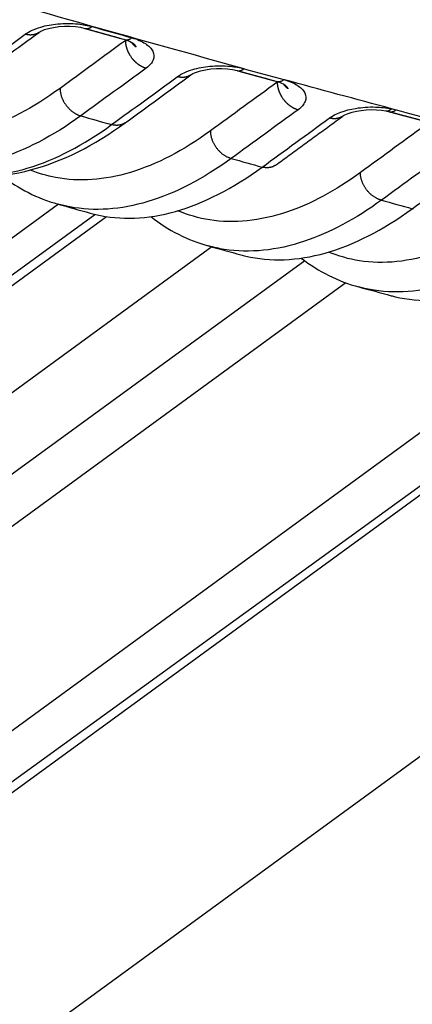
# Model space of a CAD drawing. Extents: x -448 to 1896, y -1204 to 835.
# Drawn here: x 66 to 79, y -803 to -770 of the extents above; entities that cross this region are included whole.
import ezdxf

# ---------------------------------------------------------------- set-up
doc = ezdxf.new("R2010")
doc.units = 0
doc.header["$MEASUREMENT"] = 0
doc.layers.add('7', color=7, linetype='CONTINUOUS')

msp = doc.modelspace()

# ---------------------------------------------------------------- linework, layer by layer
at = {"layer": '7', "color": 250, "linetype": 'CONTINUOUS'}
for p, q in [((67.094142, -776.19235), (47.592452, -790.41382)), ((48.76424, -790.77236), (68.298867, -776.52655)), ((49.35476, -790.69834), (68.684518, -776.60206)), ((72.182705, -777.60589), (55.952924, -789.44163)), ((101.91152, -777.85887), (-21.23208, -867.66194)), ((75.262142, -778.0641), (55.99357, -792.11566)), ((76.631505, -778.80026), (56.832261, -793.23887)), ((-31.596092, -864.48265), (83.406959, -780.61613)), ((-30.064771, -864.64722), (85.468038, -780.89683)), ((-25.425865, -862.04622), (85.677593, -781.02363))]:
    msp.add_line(p, q, dxfattribs=at)
for points in [[(66.448787, -770.49211), (66.435887, -770.50116, -0.008863616), (66.422689, -770.50975, -0.008898811), (66.409179, -770.51785, -0.008874918), (66.395386, -770.52549, -0.008826817), (66.381317, -770.53263, -0.008777754), (66.367001, -770.53928, -0.008709351), (66.352441, -770.54543, -0.008634902), (66.337666, -770.55108, -0.008544149), (66.322682, -770.55623, -0.008452061), (66.307517, -770.56088, -0.008342045), (66.292179, -770.56502, -0.008231535), (66.276694, -770.56867, -0.008101473), (66.261074, -770.57181, -0.007984693), (66.24534, -770.57447, -0.007857229), (66.229505, -770.57663, -0.007710424), (66.213596, -770.57831, -0.007523849), (66.197628, -770.5795, -0.007443349), (66.1816, -770.58023, -0.007417729), (66.165519, -770.58048, -0.007095425), (66.149488, -770.5803, -0.006536025), (66.133552, -770.57968, -0.006994115), (66.117388, -770.57858, -0.008021619), (66.100894, -770.57694, -0.006097704), (66.085423, -770.57515, -0.002368881), (66.07145, -770.57332, -0.008101858), (66.053708, -770.57011, -0.013351784), (66.026672, -770.56409, -0.006523827), (65.991439, -770.55555, -0.003493988)], [(67.972838, -770.36158), (67.98028, -770.3635, 0.009840405), (67.98778, -770.36514, 0.00991065), (67.99534, -770.36646, 0.009874455), (68.002953, -770.3675, 0.009746294), (68.010615, -770.36823, 0.009624742), (68.018319, -770.36867, 0.009485934), (68.026063, -770.36882, 0.009332443), (68.03384, -770.36869, 0.009151363), (68.041646, -770.36826, 0.00896602), (68.049477, -770.36756, 0.008761564), (68.057327, -770.36657, 0.008552936), (68.065192, -770.36532, 0.00832649), (68.073067, -770.36379, 0.008111533), (68.080948, -770.362, 0.007891834), (68.088831, -770.35994, 0.007649524), (68.09671, -770.35763, 0.007376681), (68.104578, -770.35507, 0.007209227), (68.112442, -770.35226, 0.007103568), (68.120302, -770.3492, 0.006703167), (68.128112, -770.34593, 0.006096303), (68.135854, -770.34245, 0.006462634), (68.143688, -770.33868, 0.007340577), (68.151666, -770.33455, 0.005472694), (68.15914, -770.33055, 0.002049047), (68.165882, -770.32683, 0.007226728), (68.174441, -770.32161, 0.011659985), (68.187485, -770.31301, 0.005543358), (68.204486, -770.30143, 0.002925516)], [(67.972838, -770.36158), (68.005905, -770.37086, 0.000010815), (68.038971, -770.38015, 0.000010853), (68.072037, -770.38943, 0.000010817), (68.105103, -770.39872, 0.000010697), (68.138169, -770.408, 0.000010608), (68.171234, -770.41728, 0.000010528), (68.2043, -770.42656, 0.000010453), (68.237366, -770.43583, 0.000010363), (68.270432, -770.44511, 0.000010284), (68.303497, -770.45438, 0.000010196), (68.336563, -770.46365, 0.000010118), (68.369629, -770.47292, 0.00001003), (68.402696, -770.48219, 0.000009952), (68.435762, -770.49146, 0.000009863), (68.468828, -770.50073, 0.000009785), (68.501895, -770.50999, 0.000009697), (68.534962, -770.51926, 0.000009618), (68.568029, -770.52852, 0.00000953), (68.601097, -770.53778, 0.000009452), (68.634165, -770.54704, 0.000009364), (68.667234, -770.5563, 0.000009284), (68.700302, -770.56556, 0.000009191), (68.73337, -770.57481, 0.000009119), (68.766441, -770.58407, 0.000009045), (68.799516, -770.59333, 0.000008946), (68.832582, -770.60258, 0.000008807), (68.865636, -770.61183, 0.0000088), (68.898725, -770.62108, 0.000008877), (68.931865, -770.63035, 0.000008559), (68.964871, -770.63958, 0.000007938), (68.99768, -770.64875, 0.000008642), (69.031019, -770.65807, 0.000010126), (69.065137, -770.66761, 0.000007682), (69.09717, -770.67657, 0.000002778), (69.12613, -770.68466, 0.000010564), (69.163324, -770.69505, 0.000017811), (69.220615, -770.71106, 0.000008686), (69.295644, -770.73201, 0.000004622)], [(69.295644, -770.73201), (69.303084, -770.73392, 0.009790997), (69.310581, -770.73553, 0.009859943), (69.318137, -770.73684, 0.009823311), (69.325746, -770.73785, 0.009695507), (69.333403, -770.73857, 0.009574557), (69.341101, -770.739, 0.009436734), (69.348839, -770.73914, 0.009284555), (69.356608, -770.73899, 0.009105128), (69.364407, -770.73856, 0.00892166), (69.372228, -770.73785, 0.0087193), (69.380069, -770.73685, 0.008512922), (69.387924, -770.7356, 0.008288854), (69.395788, -770.73406, 0.008076299), (69.403658, -770.73227, 0.007859011), (69.41153, -770.73021, 0.007619218), (69.419396, -770.72791, 0.007348922), (69.427251, -770.72535, 0.007183624), (69.435102, -770.72255, 0.007079872), (69.442948, -770.71949, 0.006682237), (69.450744, -770.71623, 0.006078451), (69.458472, -770.71276, 0.006445155), (69.466291, -770.70899, 0.00732259), (69.474253, -770.70488, 0.005460392), (69.481713, -770.70089, 0.002044314), (69.488441, -770.69718, 0.007212643), (69.496982, -770.69197, 0.01164166), (69.509998, -770.68341, 0.005536134), (69.526961, -770.67187, 0.002922012)], [(69.313158, -770.76836), (69.313473, -770.78535, 0.005842275), (69.314181, -770.80258, 0.005592414), (69.315298, -770.82009, 0.005475975), (69.316817, -770.83785, 0.005527953), (69.31877, -770.85586, 0.005512808), (69.321147, -770.87408, 0.005486284), (69.323974, -770.89252, 0.005445978), (69.327242, -770.91116, 0.005438047), (69.330976, -770.92999, 0.005405898), (69.335164, -770.94898, 0.005393802), (69.339831, -770.96813, 0.005360241), (69.344963, -770.9874, 0.005345822), (69.350583, -771.00679, 0.00532016), (69.356676, -771.02628, 0.005318815), (69.363263, -771.04584, 0.005277628), (69.370322, -771.06546, 0.005234074), (69.377871, -771.08509, 0.005257361), (69.385906, -771.10476, 0.005357343), (69.394453, -771.12444, 0.00517941), (69.403414, -771.14402, 0.004823133), (69.41278, -771.16343, 0.005318808), (69.422813, -771.18305, 0.006342386), (69.433626, -771.20298, 0.004781616), (69.444054, -771.22166, 0.001614967), (69.453714, -771.23849, 0.006762993), (69.467066, -771.25966, 0.011618235), (69.488825, -771.29162, 0.005652036), (69.518039, -771.33311, 0.002974824)], [(69.666412, -770.97952), (69.660637, -770.97503, -0.002783555), (69.654919, -770.97047, -0.002791612), (69.649261, -770.96586, -0.002797755), (69.64366, -770.96119, -0.002803047), (69.638121, -770.95646, -0.00280887), (69.632642, -770.95168, -0.002813763), (69.627225, -770.94684, -0.002818901), (69.62187, -770.94194, -0.002823131), (69.61658, -770.937, -0.002828059), (69.611353, -770.932, -0.002832139), (69.606191, -770.92694, -0.002835839), (69.601094, -770.92184, -0.002837497), (69.596065, -770.91669, -0.002843193), (69.591101, -770.91149, -0.002850552), (69.586205, -770.90624, -0.002846874), (69.581377, -770.90094, -0.00283168), (69.576621, -770.8956, -0.002858234), (69.571928, -770.89021, -0.002916043), (69.567302, -770.88476, -0.002837193), (69.562759, -770.87929, -0.002653028), (69.558312, -770.87382, -0.002923763), (69.553873, -770.86821, -0.003477132), (69.549417, -770.86243, -0.002651406), (69.545274, -770.85697, -0.000933277), (69.541565, -770.85202, -0.00371877), (69.536966, -770.84557, -0.006395939), (69.530097, -770.83554, -0.003144473), (69.52123, -770.82235, -0.001673322)], [(69.530926, -770.82917), (69.534786, -770.83191, -0.001932159), (69.538601, -770.83467, -0.001956618), (69.542371, -770.83744, -0.001979843), (69.546097, -770.84022, -0.001999872), (69.549776, -770.84302, -0.002022312), (69.553411, -770.84583, -0.002044415), (69.557, -770.84865, -0.00206807), (69.560544, -770.85148, -0.002090706), (69.564041, -770.85433, -0.002115123), (69.567493, -770.85719, -0.002138683), (69.570899, -770.86006, -0.002163991), (69.574259, -770.86294, -0.002188403), (69.577572, -770.86583, -0.002214588), (69.580839, -770.86874, -0.002239887), (69.584059, -770.87165, -0.002266967), (69.587234, -770.87458, -0.002293158), (69.59036, -770.87752, -0.002321139), (69.593441, -770.88047, -0.002348231), (69.596473, -770.88342, -0.002377116), (69.599459, -770.88639, -0.002405111), (69.602397, -770.88938, -0.0024349), (69.605288, -770.89237, -0.002463798), (69.608131, -770.89537, -0.002494478), (69.610927, -770.89838, -0.002524258), (69.613674, -770.9014, -0.002555833), (69.616374, -770.90443, -0.002586527), (69.619025, -770.90747, -0.002618911), (69.621628, -770.91051, -0.002650326), (69.624182, -770.91357, -0.002683721), (69.626688, -770.91664, -0.002716451), (69.629145, -770.91971, -0.002749964), (69.631553, -770.92279, -0.002781694), (69.633912, -770.92589, -0.002818386), (69.636223, -770.92899, -0.002857198), (69.638483, -770.93209, -0.002885795), (69.640695, -770.93521, -0.002903033), (69.642855, -770.93833, -0.002963256), (69.644969, -770.94146, -0.003056932), (69.647033, -770.94461, -0.003010386), (69.649043, -770.94775, -0.002853498), (69.650992, -770.95088, -0.003170061), (69.652917, -770.95406, -0.003786284), (69.654827, -770.95733, -0.002957249), (69.656589, -770.9604, -0.001213839), (69.658157, -770.96318, -0.004159344), (69.660059, -770.96677, -0.006831196), (69.662847, -770.97229, -0.003377422), (69.666412, -770.97952, -0.001831118)], [(69.518039, -771.33311), (69.531757, -771.3508, 0.005126073), (69.545803, -771.36818, 0.005158012), (69.560193, -771.38523, 0.005165557), (69.574894, -771.40195, 0.00516942), (69.589895, -771.4183, 0.005182757), (69.605166, -771.43427, 0.005190668), (69.6207, -771.44984, 0.005205784), (69.636465, -771.465, 0.005216473), (69.652452, -771.47973, 0.005237006), (69.668631, -771.49404, 0.005249659), (69.684989, -771.50788, 0.005272568), (69.701499, -771.52127, 0.005284294), (69.718144, -771.53418, 0.005314759), (69.734901, -771.54663, 0.005337832), (69.751755, -771.55858, 0.005357668), (69.768674, -771.57005, 0.005346193), (69.785641, -771.58101, 0.005418382), (69.802656, -771.5915, 0.00553084), (69.819709, -771.60148, 0.00543248), (69.836691, -771.61095, 0.005129843), (69.853552, -771.61988, 0.005627614), (69.87063, -771.6284, 0.00663752), (69.888028, -771.63653, 0.005215732), (69.904335, -771.64387, 0.002081728), (69.919051, -771.65026, 0.007147457), (69.937677, -771.65739, 0.012404515), (69.965979, -771.667, 0.006371174), (70.002814, -771.67876, 0.00349691)], [(73.01721, -771.76006), (73.024665, -771.76193, 0.009702963), (73.032175, -771.76352, 0.009773065), (73.039742, -771.76481, 0.009739316), (73.047358, -771.76581, 0.009615476), (73.055021, -771.76651, 0.009498817), (73.062723, -771.76692, 0.009365592), (73.070462, -771.76704, 0.009218414), (73.078231, -771.76689, 0.009044171), (73.086027, -771.76644, 0.008866062), (73.093844, -771.76572, 0.008669047), (73.101679, -771.76473, 0.008468049), (73.109526, -771.76346, 0.008249205), (73.117381, -771.76193, 0.008041731), (73.12524, -771.76014, 0.007829255), (73.133098, -771.75808, 0.007594156), (73.14095, -771.75578, 0.007328259), (73.14879, -771.75322, 0.007166911), (73.156624, -771.75043, 0.007066795), (73.164452, -771.74738, 0.006672866), (73.172228, -771.74412, 0.006072288), (73.179935, -771.74067, 0.006441573), (73.187733, -771.73691, 0.007322261), (73.195672, -771.73281, 0.005461937), (73.203108, -771.72884, 0.002044189), (73.209816, -771.72513, 0.007218988), (73.218327, -771.71995, 0.011659402), (73.231296, -771.71141, 0.005546551), (73.248197, -771.69991, 0.002927814)], [(73.01721, -771.76006), (73.050207, -771.76908, 0.00001128), (73.083203, -771.77811, 0.00001127), (73.116199, -771.78713, 0.00001128), (73.149196, -771.79615, 0.000011312), (73.182192, -771.80517, 0.000011335), (73.215189, -771.81419, 0.000011357), (73.248186, -771.82321, 0.000011376), (73.281183, -771.83222, 0.0000114), (73.314181, -771.84124, 0.000011421), (73.347178, -771.85025, 0.000011444), (73.380176, -771.85926, 0.000011465), (73.413175, -771.86827, 0.000011488), (73.446173, -771.87728, 0.000011508), (73.479172, -771.88628, 0.000011531), (73.512172, -771.89529, 0.000011552), (73.545172, -771.90429, 0.000011575), (73.578172, -771.91329, 0.000011595), (73.611173, -771.92229, 0.000011617), (73.644174, -771.93129, 0.000011638), (73.677176, -771.94029, 0.000011663), (73.710179, -771.94928, 0.000011681), (73.743182, -771.95828, 0.000011697), (73.776184, -771.96727, 0.000011726), (73.80919, -771.97626, 0.00001177), (73.842199, -771.98525, 0.000011761), (73.875201, -771.99424, 0.00001171), (73.90819, -772.00322, 0.000011833), (73.941214, -772.01221, 0.000012099), (73.974289, -772.02121, 0.000011772), (74.007231, -772.03018, 0.000011005), (74.039977, -772.03909, 0.000012177), (74.073252, -772.04814, 0.000014559), (74.107305, -772.0574, 0.000011052), (74.139276, -772.06609, 0.000003759), (74.16818, -772.07395, 0.000015657), (74.205304, -772.08404, 0.000027033), (74.262486, -772.09958, 0.000013223), (74.337372, -772.11992, 0.000007002)], [(71.487872, -771.89918), (71.475105, -771.90814, -0.008783266), (71.462046, -771.91664, -0.008817667), (71.44868, -771.92467, -0.008793473), (71.435036, -771.93224, -0.008744475), (71.421122, -771.93933, -0.008695014), (71.406963, -771.94593, -0.008626925), (71.392565, -771.95205, -0.008553018), (71.377953, -771.95768, -0.008463083), (71.363137, -771.96281, -0.008372028), (71.34814, -771.96746, -0.008263477), (71.332973, -771.97161, -0.008154522), (71.31766, -771.97527, -0.008026412), (71.302212, -771.97844, -0.007911502), (71.28665, -771.98114, -0.007786248), (71.270987, -771.98334, -0.0076417), (71.255248, -771.98508, -0.007457896), (71.239449, -771.98634, -0.007379307), (71.223589, -771.98715, -0.007355484), (71.207672, -771.98748, -0.007036705), (71.191803, -771.98739, -0.006482568), (71.176026, -771.98688, -0.006939053), (71.160018, -771.98588, -0.007961614), (71.14368, -771.98436, -0.006051363), (71.128353, -771.98269, -0.002347368), (71.114508, -771.98097, -0.008045617), (71.096919, -771.97791, -0.013263908), (71.070104, -771.97214, -0.006479682), (71.035151, -771.96395, -0.003469559)], [(74.337372, -772.11992), (74.344825, -772.12179, 0.00968059), (74.352333, -772.12336, 0.009748872), (74.359897, -772.12464, 0.009713703), (74.367512, -772.12563, 0.009588935), (74.375173, -772.12632, 0.009471438), (74.382874, -772.12673, 0.009337667), (74.390611, -772.12684, 0.009190113), (74.398378, -772.12668, 0.009015797), (74.406173, -772.12623, 0.00883775), (74.413989, -772.12551, 0.008641053), (74.421822, -772.12451, 0.008440485), (74.429668, -772.12324, 0.008222285), (74.437522, -772.12171, 0.008015497), (74.44538, -772.11991, 0.007803844), (74.453238, -772.11786, 0.00756968), (74.46109, -772.11556, 0.007304892), (74.46893, -772.113, 0.007144367), (74.476764, -772.11021, 0.007044962), (74.484592, -772.10716, 0.006652581), (74.492369, -772.10391, 0.006054127), (74.500077, -772.10046, 0.006422828), (74.507876, -772.09671, 0.007301686), (74.515816, -772.09262, 0.005446815), (74.523254, -772.08865, 0.0020382), (74.529963, -772.08495, 0.00720006), (74.538477, -772.07977, 0.011630547), (74.551451, -772.07126, 0.005533231), (74.568359, -772.05978, 0.002920833)], [(67.144061, -772.35025), (67.145059, -772.3845, 0.012113849), (67.147704, -772.41971, 0.011173009), (67.152053, -772.45593, 0.010715257), (67.158115, -772.493, 0.010908427), (67.166051, -772.53082, 0.010849507), (67.17583, -772.56922, 0.010743323), (67.187562, -772.60809, 0.010600248), (67.201187, -772.64726, 0.010573893), (67.216792, -772.68656, 0.010479946), (67.234283, -772.72581, 0.01044478), (67.253707, -772.76483, 0.010370926), (67.274934, -772.80344, 0.010348815), (67.297971, -772.84143, 0.010315755), (67.32266, -772.87864, 0.010325334), (67.348967, -772.91487, 0.01030221), (67.376697, -772.94998, 0.010267498), (67.405771, -772.98375, 0.010364918), (67.436037, -773.0161, 0.010558743), (67.467403, -773.04686, 0.010393271), (67.499488, -773.0759, 0.009880625), (67.532097, -773.10304, 0.010773044), (67.565752, -773.12851, 0.012597495), (67.600551, -773.15226, 0.01014503), (67.63351, -773.17339, 0.004502823), (67.663506, -773.19149, 0.01361945), (67.701494, -773.2103, 0.023794793), (67.758994, -773.23358, 0.012764465), (67.833717, -773.26064, 0.007186631)], [(74.349268, -772.14536), (74.349576, -772.16239, 0.005876718), (74.350281, -772.17968, 0.005623427), (74.351398, -772.19724, 0.005505561), (74.35292, -772.21505, 0.005558449), (74.354879, -772.23311, 0.005543227), (74.357267, -772.25139, 0.005516477), (74.360109, -772.2699, 0.005475726), (74.363395, -772.2886, 0.005467791), (74.367153, -772.30749, 0.005435268), (74.371369, -772.32655, 0.005423081), (74.376069, -772.34577, 0.005389115), (74.381238, -772.36512, 0.005374578), (74.3869, -772.38458, 0.00534856), (74.393039, -772.40414, 0.005347158), (74.399679, -772.42378, 0.005305529), (74.406794, -772.44347, 0.005261675), (74.414405, -772.46319, 0.005284903), (74.422507, -772.48293, 0.005385377), (74.431126, -772.50269, 0.005206283), (74.440164, -772.52234, 0.004848045), (74.449611, -772.54182, 0.005346256), (74.459732, -772.56152, 0.006375166), (74.470639, -772.58153, 0.004806011), (74.481159, -772.60027, 0.001622934), (74.490905, -772.61717, 0.006797707), (74.504375, -772.63841, 0.011677715), (74.526328, -772.67048, 0.005680693), (74.555802, -772.71209, 0.002989704)], [(74.705497, -772.36214), (74.699752, -772.3577, -0.002745676), (74.694062, -772.35321, -0.002753624), (74.688431, -772.34865, -0.002759739), (74.682856, -772.34404, -0.00276503), (74.677341, -772.33938, -0.002770844), (74.671884, -772.33466, -0.002775758), (74.666489, -772.32988, -0.002780918), (74.661154, -772.32505, -0.002785196), (74.655882, -772.32017, -0.002790166), (74.650672, -772.31524, -0.002794319), (74.645526, -772.31026, -0.002798095), (74.640442, -772.30522, -0.002799877), (74.635425, -772.30014, -0.002805643), (74.630472, -772.29501, -0.002813076), (74.625585, -772.28983, -0.002809605), (74.620765, -772.28461, -0.002794787), (74.616015, -772.27934, -0.002821189), (74.611327, -772.27402, -0.002878491), (74.606702, -772.26865, -0.002800815), (74.602161, -772.26326, -0.00261914), (74.597714, -772.25786, -0.002886755), (74.593273, -772.25233, -0.003433625), (74.588812, -772.24662, -0.002618237), (74.584664, -772.24124, -0.000921152), (74.580949, -772.23635, -0.003673085), (74.57634, -772.22999, -0.006318536), (74.56945, -772.2201, -0.003106525), (74.560553, -772.20708, -0.001653094)], [(74.571994, -772.21476), (74.575799, -772.21745, -0.001915029), (74.57956, -772.22016, -0.001939545), (74.583276, -772.22288, -0.001963297), (74.586948, -772.22561, -0.001984342), (74.590575, -772.22836, -0.00200764), (74.594158, -772.23111, -0.00203055), (74.597694, -772.23388, -0.002055014), (74.601187, -772.23666, -0.002078539), (74.604633, -772.23945, -0.002103811), (74.608035, -772.24226, -0.002128271), (74.61139, -772.24507, -0.002154454), (74.614701, -772.2479, -0.002179794), (74.617964, -772.25073, -0.002206882), (74.621183, -772.25358, -0.002233131), (74.624355, -772.25644, -0.002261138), (74.627481, -772.25931, -0.002288303), (74.630561, -772.26219, -0.002317235), (74.633594, -772.26508, -0.002345321), (74.636581, -772.26797, -0.00237518), (74.639521, -772.27088, -0.002404187), (74.642414, -772.2738, -0.00243497), (74.64526, -772.27673, -0.002464897), (74.648059, -772.27967, -0.002496589), (74.650811, -772.28262, -0.002527413), (74.653515, -772.28558, -0.002560012), (74.656173, -772.28855, -0.002591759), (74.658781, -772.29152, -0.00262518), (74.661343, -772.29451, -0.002657656), (74.663856, -772.2975, -0.002692088), (74.666322, -772.3005, -0.002725864), (74.668739, -772.30351, -0.002760435), (74.671109, -772.30653, -0.002793276), (74.673429, -772.30956, -0.002830929), (74.675702, -772.31259, -0.002870541), (74.677925, -772.31564, -0.002900461), (74.6801, -772.31869, -0.002919738), (74.682224, -772.32175, -0.002979672), (74.684302, -772.32481, -0.003070064), (74.686332, -772.32789, -0.003029877), (74.688307, -772.33097, -0.002892028), (74.690223, -772.33403, -0.003186647), (74.692115, -772.33715, -0.003729024), (74.693993, -772.34035, -0.002994754), (74.695723, -772.34336, -0.001592053), (74.697255, -772.34608, -0.004096474), (74.699132, -772.34959, -0.005717365), (74.701916, -772.35502, -0.002734041), (74.705497, -772.36214, -0.00153426)], [(74.555802, -772.71209), (74.569631, -772.72984, 0.005154638), (74.583789, -772.74726, 0.005187604), (74.598294, -772.76435, 0.005195812), (74.613111, -772.78111, 0.005200252), (74.628229, -772.79748, 0.005214335), (74.643618, -772.81348, 0.005222874), (74.65927, -772.82907, 0.005238751), (74.675154, -772.84424, 0.005250099), (74.691259, -772.85898, 0.005271462), (74.707556, -772.87328, 0.005284776), (74.724031, -772.88711, 0.005308543), (74.740656, -772.90049, 0.005320922), (74.757415, -772.91338, 0.005352298), (74.774285, -772.9258, 0.005376067), (74.791248, -772.93772, 0.005396761), (74.808276, -772.94915, 0.005385753), (74.825348, -772.96007, 0.005459085), (74.842465, -772.9705, 0.005572746), (74.859617, -772.98042, 0.00547447), (74.876694, -772.98983, 0.005170216), (74.893647, -772.9987, 0.005671885), (74.910814, -773.00714, 0.006689389), (74.928297, -773.01519, 0.005258206), (74.944683, -773.02245, 0.002101148), (74.959468, -773.02877, 0.007204125), (74.978172, -773.03579, 0.012503766), (75.006582, -773.04523, 0.006424777), (75.043551, -773.05675, 0.003527381)], [(79.180026, -773.41857, 0.000002933), (79.208837, -773.4262, 0.000012078)], [(78.060921, -773.12152), (78.093838, -773.13028, 0.000009138), (78.126755, -773.13904, 0.000009137), (78.159671, -773.1478, 0.000009139), (78.192589, -773.15655, 0.000009143), (78.225506, -773.1653, 0.000009146), (78.258423, -773.17406, 0.000009149), (78.291341, -773.18281, 0.000009151), (78.324259, -773.19156, 0.000009154), (78.357176, -773.2003, 0.000009157), (78.390094, -773.20905, 0.00000916), (78.423011, -773.2178, 0.000009163), (78.455929, -773.22654, 0.000009167), (78.488846, -773.23529, 0.00000917), (78.521764, -773.24403, 0.000009173), (78.554681, -773.25277, 0.000009176), (78.587598, -773.26151, 0.000009179), (78.620514, -773.27024, 0.000009182), (78.653431, -773.27898, 0.000009185), (78.686347, -773.28772, 0.000009189), (78.719263, -773.29645, 0.000009194), (78.752178, -773.30518, 0.000009195), (78.785093, -773.31391, 0.000009194), (78.818006, -773.32264, 0.000009204), (78.850921, -773.33137, 0.000009224), (78.883839, -773.3401, 0.000009204), (78.916747, -773.34882, 0.000009152), (78.949643, -773.35754, 0.000009235), (78.982571, -773.36627, 0.000009426), (79.015549, -773.37501, 0.000009161), (79.048392, -773.38371, 0.000008557), (79.081039, -773.39235, 0.000009449), (79.114211, -773.40114, 0.00001127)], [(77.95749, -773.0974), (77.963443, -773.09846, 0.010944561), (77.96943, -773.09925, 0.011013794), (77.975453, -773.09978, 0.010954986), (77.981505, -773.10005, 0.010783445), (77.987584, -773.10005, 0.010611899), (77.993687, -773.0998, 0.010418244), (77.99981, -773.09929, 0.010201733), (78.005949, -773.09854, 0.00995359), (78.012102, -773.09752, 0.009696487), (78.018266, -773.09627, 0.009420657), (78.024437, -773.09476, 0.009137774), (78.030612, -773.09303, 0.008840015), (78.036788, -773.09105, 0.008553627), (78.042962, -773.08884, 0.008267852), (78.049132, -773.0864, 0.007958355), (78.055292, -773.08375, 0.007624179), (78.06144, -773.08087, 0.007400549), (78.06758, -773.07778, 0.007245696), (78.073712, -773.07446, 0.006789613), (78.079801, -773.07096, 0.006136063), (78.085835, -773.06729, 0.006468564), (78.091937, -773.06335, 0.007303749), (78.098149, -773.05909, 0.005401287), (78.103967, -773.05498, 0.002002126), (78.109213, -773.05116, 0.00709593), (78.115871, -773.04588, 0.01133186), (78.126017, -773.03726, 0.005330786), (78.139239, -773.02569, 0.002798554)], [(78.060921, -773.12152), (78.068433, -773.12336, 0.009643354), (78.075998, -773.1249, 0.009711364), (78.083618, -773.12614, 0.009676651), (78.091287, -773.1271, 0.009553038), (78.098999, -773.12775, 0.009436844), (78.10675, -773.12812, 0.009304548), (78.114535, -773.1282, 0.009158708), (78.12235, -773.128, 0.008986284), (78.130189, -773.12751, 0.00881027), (78.138048, -773.12674, 0.008615663), (78.145923, -773.1257, 0.008417282), (78.153809, -773.12439, 0.008201254), (78.1617, -773.12281, 0.007996648), (78.169594, -773.12098, 0.00778708), (78.177487, -773.11888, 0.007555058), (78.18537, -773.11653, 0.007292307), (78.19324, -773.11393, 0.007133614), (78.201103, -773.11109, 0.007035838), (78.208958, -773.10799, 0.006645447), (78.21676, -773.1047, 0.006048857), (78.224491, -773.1012, 0.006418495), (78.23231, -773.0974, 0.007298324), (78.24027, -773.09325, 0.005445639), (78.247726, -773.08924, 0.002038169), (78.25445, -773.08549, 0.007200031), (78.262979, -773.08026, 0.011634586), (78.275971, -773.07166, 0.005536938), (78.2929, -773.06006, 0.002923231)], [(79.302822, -773.45107, 0.000010172), (79.377448, -773.47081, 0.00000539)], [(74.298048, -774.89408), (74.353756, -774.85345, 0.000000626), (74.409465, -774.81283, 0.000000629), (74.465174, -774.77221, 0.000000626), (74.520883, -774.73159, 0.000000615), (74.576593, -774.69097, 0.000000607), (74.632302, -774.65034, 0.0000006), (74.688012, -774.60972, 0.000000593), (74.743722, -774.5691, 0.000000585), (74.799433, -774.52847, 0.000000578), (74.855143, -774.48785, 0.00000057), (74.910854, -774.44722, 0.000000563), (74.966565, -774.4066, 0.000000555), (75.022277, -774.36597, 0.000000548), (75.077989, -774.32534, 0.00000054), (75.133701, -774.28472, 0.000000533), (75.189413, -774.24409, 0.000000525), (75.245126, -774.20346, 0.000000518), (75.300839, -774.16283, 0.00000051), (75.356553, -774.12221, 0.000000503), (75.412266, -774.08158, 0.000000495), (75.467981, -774.04095, 0.000000488), (75.523695, -774.00032, 0.00000048), (75.579408, -773.95969, 0.000000473), (75.635125, -773.91906, 0.000000466), (75.690848, -773.87842, 0.000000457), (75.746557, -773.83779, 0.000000447), (75.802245, -773.79718, 0.000000443), (75.85799, -773.75653, 0.000000443), (75.91382, -773.71581, 0.000000425), (75.969425, -773.67526, 0.000000392), (76.024698, -773.63495, 0.000000422), (76.080861, -773.594, 0.000000487), (76.138338, -773.55208, 0.000000369), (76.1923, -773.51273, 0.000000139), (76.241085, -773.47715, 0.000000497), (76.30374, -773.43145, 0.000000822), (76.400244, -773.36108, 0.0000004), (76.526626, -773.26891, 0.000000214)], [(76.526626, -773.26891), (76.513974, -773.27779, -0.00869175), (76.501036, -773.28623, -0.008727401), (76.487798, -773.2942, -0.008705156), (76.474289, -773.30172, -0.008657485), (76.460514, -773.30876, -0.008609903), (76.4465, -773.31534, -0.008544275), (76.432253, -773.32142, -0.008473089), (76.417796, -773.32704, -0.00838599), (76.403138, -773.33217, -0.008297977), (76.388303, -773.33682, -0.008192705), (76.373301, -773.34098, -0.008087083), (76.358155, -773.34467, -0.007962485), (76.342876, -773.34787, -0.007850966), (76.327485, -773.3506, -0.007729233), (76.311993, -773.35285, -0.007588152), (76.296426, -773.35465, -0.007408043), (76.280799, -773.35597, -0.007332438), (76.265109, -773.35685, -0.007311479), (76.249363, -773.35726, -0.006996484), (76.233662, -773.35726, -0.006446969), (76.21805, -773.35683, -0.006903917), (76.202208, -773.35594, -0.007925407), (76.186037, -773.35453, -0.006023826), (76.170863, -773.35297, -0.002333334), (76.157157, -773.35135, -0.008015174), (76.139736, -773.34843, -0.013220342), (76.113168, -773.34289, -0.006457829), (76.078531, -773.335, -0.003457206)], [(69.309853, -773.48767), (69.297076, -773.49662, -0.008779155), (69.284007, -773.50512, -0.008814046), (69.270632, -773.51314, -0.008790398), (69.25698, -773.5207, -0.008741928), (69.243058, -773.52778, -0.008693023), (69.228892, -773.53438, -0.008625472), (69.214488, -773.54048, -0.00855212), (69.199871, -773.5461, -0.008462706), (69.18505, -773.55123, -0.008372179), (69.17005, -773.55586, -0.008264115), (69.15488, -773.56, -0.008155643), (69.139565, -773.56366, -0.008027968), (69.124115, -773.56682, -0.007913486), (69.108553, -773.5695, -0.007788612), (69.09289, -773.57169, -0.007644423), (69.077152, -773.57342, -0.007460913), (69.061355, -773.57467, -0.007382642), (69.045496, -773.57546, -0.007359133), (69.029583, -773.57578, -0.007040497), (69.013717, -773.57568, -0.006486297), (68.997944, -773.57515, -0.006943295), (68.981941, -773.57414, -0.007966778), (68.965609, -773.57262, -0.006055495), (68.950287, -773.57093, -0.002348999), (68.936448, -773.56919, -0.008051394), (68.918867, -773.56612, -0.013274027), (68.892066, -773.56033, -0.006484829), (68.857132, -773.5521, -0.003472357)], [(72.131926, -773.76227), (72.132927, -773.79665, 0.012172793), (72.135589, -773.83198, 0.011220812), (72.139969, -773.86833, 0.010758935), (72.146077, -773.90554, 0.010956164), (72.154075, -773.94351, 0.01089787), (72.163933, -773.98207, 0.010791869), (72.175763, -774.0211, 0.010648381), (72.189504, -774.06043, 0.010623107), (72.205245, -774.09989, 0.010529272), (72.222888, -774.1393, 0.010495058), (72.242484, -774.17847, 0.010421608), (72.263899, -774.21722, 0.010400642), (72.28714, -774.25534, 0.010368458), (72.312047, -774.29268, 0.010379405), (72.338584, -774.32901, 0.010357593), (72.366554, -774.36419, 0.01032428), (72.395875, -774.39803, 0.010423744), (72.426393, -774.43042, 0.010619892), (72.458013, -774.46119, 0.01045599), (72.49035, -774.49023, 0.009942817), (72.523207, -774.51734, 0.010841096), (72.557106, -774.54275, 0.012676358), (72.592143, -774.56641, 0.010214698), (72.62532, -774.58745, 0.004542349), (72.655509, -774.60545, 0.013708883), (72.693708, -774.62408, 0.02395492), (72.751485, -774.64704, 0.012860845), (72.826539, -774.67366, 0.007244811)], [(74.298048, -774.89408), (74.2854, -774.90296, -0.008685759), (74.272467, -774.91139, -0.00872168), (74.259235, -774.91936, -0.008699777), (74.245732, -774.92687, -0.008652458), (74.231964, -774.93391, -0.008605265), (74.217957, -774.94048, -0.008540036), (74.203717, -774.94657, -0.008469277), (74.189269, -774.95218, -0.008382601), (74.17462, -774.95731, -0.008295032), (74.159794, -774.96196, -0.00819019), (74.144802, -774.96612, -0.00808501), (74.129666, -774.9698, -0.007960832), (74.114398, -774.973, -0.007849737), (74.099018, -774.97574, -0.007728398), (74.083537, -774.97799, -0.007587713), (74.067982, -774.97978, -0.007407965), (74.052367, -774.98111, -0.007332714), (74.03669, -774.98198, -0.00731209), (74.020957, -774.9824, -0.006997394), (74.00527, -774.9824, -0.006448071), (73.989671, -774.98198, -0.006905385), (73.973843, -774.98108, -0.007927448), (73.957686, -774.97968, -0.006025639), (73.942526, -774.97812, -0.002334078), (73.928832, -774.9765, -0.008017958), (73.911428, -774.97358, -0.013225782), (73.884886, -774.96805, -0.006460816), (73.850284, -774.96017, -0.003458881)], [(77.807133, -776.05727), (77.774563, -776.04795, -0.012683854), (77.741474, -776.03673, -0.011670163), (77.707825, -776.02355, -0.011170412), (77.673766, -776.00844, -0.011359008), (77.639444, -775.99125, -0.011276113), (77.605008, -775.97206, -0.011142621), (77.570597, -775.95079, -0.010967514), (77.536371, -775.92754, -0.010914957), (77.502505, -775.90226, -0.010788819), (77.469155, -775.87509, -0.010724733), (77.436513, -775.84602, -0.010618157), (77.40472, -775.81525, -0.010566421), (77.373981, -775.7828, -0.010501272), (77.344409, -775.74889, -0.010481153), (77.316208, -775.7136, -0.010426514), (77.289456, -775.67716, -0.010362187), (77.264345, -775.63971, -0.010429652), (77.240908, -775.60142, -0.010594043), (77.21931, -775.56244, -0.010399624), (77.199556, -775.52318, -0.00986333), (77.181782, -775.48388, -0.010723517), (77.165898, -775.44396, -0.012499629), (77.151987, -775.40336, -0.010047372), (77.140125, -775.36526, -0.004468863), (77.13043, -775.33087, -0.013436881), (77.122135, -775.2884, -0.023388062), (77.114602, -775.22548, -0.012528008), (77.107894, -775.14456, -0.007052325)], [(78.866174, -776.34636, -0.006419174), (78.831869, -776.33882, -0.003435975)]]:
    msp.add_lwpolyline(points, format="xyb", dxfattribs=at)
for points, knots in [([(53.396867, -759.89413), (57.277495, -761.08039), (65.033222, -763.38268), (76.649764, -766.62465), (86.310272, -769.15047), (93.05892, -770.82729), (96.429448, -771.64313), (98.113755, -772.04544), (98.955661, -772.2452), (99.376555, -772.34473), (99.623315, -772.40299), (99.74982, -772.43281), (99.816325, -772.44839)], [2, 2, 2, 2, 4.0409355, 6.0810273, 8.1207611, 9.1406494, 9.6506257, 9.9056252, 10.033128, 10.096881, 10.128757, 10.163956, 10.163956, 10.163956, 10.163956]), ([(73.248197, -771.69991), (69.809776, -770.75193), (62.473525, -768.682), (55.128755, -766.4965), (51.229753, -765.30432)], [6.3176308, 6.3176308, 6.3176308, 6.3176308, 8.1230208, 10.163956, 10.163956, 10.163956, 10.163956]), ([(65.991439, -770.55555), (66.122774, -770.45968), (66.449952, -770.30843), (67.089488, -770.18988), (67.697811, -770.19335), (68.062721, -770.26171), (68.204486, -770.30143)], [2, 2, 2, 2, 2.5869618, 3.0753557, 3.6201794, 4.028696, 4.028696, 4.028696, 4.028696]), ([(66.448787, -770.49211), (66.470188, -770.47816), (66.776981, -770.28707), (67.608675, -770.24321), (67.972838, -770.36158)], [0, 0, 0, 0, 0.21691294, 1, 1, 1, 1]), ([(69.526961, -770.67187), (69.702922, -770.72084), (70.009742, -770.85182), (70.263932, -771.11693), (70.274065, -771.41055), (70.116614, -771.59575), (70.002814, -771.67876)], [2, 2, 2, 2, 2.4938433, 2.9877055, 3.481674, 3.9757567, 3.9757567, 3.9757567, 3.9757567]), ([(71.035151, -771.96395), (71.166767, -771.86796), (71.493905, -771.71609), (72.133479, -771.59495), (72.7419, -771.5952), (73.106582, -771.66109), (73.248197, -771.69991)], [2, 2, 2, 2, 2.5883838, 3.0779471, 3.6241182, 4.0337114, 4.0337114, 4.0337114, 4.0337114]), ([(71.487872, -771.89918), (71.509973, -771.88469), (71.819338, -771.69207), (72.652445, -771.64438), (73.01721, -771.76006)], [0, 0, 0, 0, 0.2164713, 1, 1, 1, 1]), ([(74.568359, -772.05978), (74.744095, -772.10747), (75.050812, -772.23586), (75.304838, -772.49765), (75.314884, -772.78906), (75.157399, -772.97377), (75.043551, -773.05675)], [2, 2, 2, 2, 2.4917393, 2.9834712, 3.4753145, 3.9673041, 3.9673041, 3.9673041, 3.9673041]), ([(78.139239, -773.02569), (76.957298, -772.70875), (75.76714, -772.38664), (74.576662, -772.06149), (74.568359, -772.05978)], [5.462347, 5.462347, 5.462347, 5.462347, 6.0829291, 6.0870921, 6.0870921, 6.0870921, 6.0870921]), ([(67.144061, -772.35025), (66.25207, -773.00086), (64.464919, -773.927), (62.466025, -774.06313), (61.411171, -773.74867), (61.126545, -773.63096)], [2, 2, 2, 2, 5.8776123, 9.7552315, 11.255757, 11.255757, 11.255757, 11.255757]), ([(76.078531, -773.335), (76.280601, -773.18778), (76.595516, -773.07132), (77.162559, -772.97726), (77.38766, -772.96201), (77.791885, -772.9727), (77.972931, -772.99242), (78.139239, -773.02569)], [2, 2, 2, 2, 2.9091964, 2.9091964, 3.4489564, 3.4489564, 3.9031554, 3.9031554, 3.9031554, 3.9031554]), ([(76.526626, -773.26891), (76.54796, -773.2541), (76.839653, -773.07782), (77.581071, -773.01063), (77.95749, -773.0974)], [0, 0, 0, 0, 0.23070404, 1, 1, 1, 1]), ([(67.833717, -773.26064), (66.903818, -773.93785), (65.040345, -774.90204), (63.142829, -775.03038), (62.198028, -774.80669), (62.060035, -774.76718)], [2, 2, 2, 2, 5.8776123, 9.7552315, 10.423752, 10.423752, 10.423752, 10.423752]), ([(63.130704, -775.07252), (63.255147, -775.108), (64.1789, -775.32849), (66.053612, -775.20272), (67.921711, -774.23354), (68.857132, -773.5521)], [9.3009016, 9.3009016, 9.3009016, 9.3009016, 9.928289, 13.892483, 17.856656, 17.856656, 17.856656, 17.856656]), ([(72.131926, -773.76227), (71.240255, -774.41242), (69.453859, -775.33831), (67.470057, -775.47411), (66.427203, -775.16916), (66.15444, -775.05946)], [2, 2, 2, 2, 5.8586286, 9.7172697, 11.144188, 11.144188, 11.144188, 11.144188]), ([(72.826539, -774.67366), (71.89662, -775.35066), (70.033431, -776.31446), (68.142741, -776.44276), (67.203558, -776.22306), (67.072683, -776.18615)], [2, 2, 2, 2, 5.8586286, 9.7172697, 10.352104, 10.352104, 10.352104, 10.352104]), ([(68.14137, -776.48554), (68.204488, -776.50321), (69.086503, -776.72915), (70.944419, -776.65456), (72.87794, -775.66804), (73.850284, -774.96017)], [9.3531475, 9.3531475, 9.3531475, 9.3531475, 9.671523, 13.759038, 17.879613, 17.879613, 17.879613, 17.879613]), ([(77.107894, -775.14456), (76.286036, -775.74382), (74.552495, -776.67117), (72.52212, -776.8778), (71.38778, -776.55266), (71.045655, -776.40703)], [2, 2, 2, 2, 5.5403633, 9.4578276, 11.25175, 11.25175, 11.25175, 11.25175]), ([(77.807133, -776.05727), (76.950015, -776.68118), (75.141503, -777.64642), (73.24465, -777.83799), (72.244009, -777.62277), (72.073105, -777.57571)], [2, 2, 2, 2, 5.5403633, 9.4578276, 10.280563, 10.280563, 10.280563, 10.280563]), ([(73.141791, -777.86915), (73.195275, -777.884), (74.068408, -778.10625), (75.918742, -778.03549), (77.856257, -777.04884), (78.831869, -776.33882)], [9.4077441, 9.4077441, 9.4077441, 9.4077441, 9.6766988, 13.766662, 17.90216, 17.90216, 17.90216, 17.90216]), ([(82.071635, -776.49744), (81.249825, -777.09675), (79.516211, -778.02403), (77.501976, -778.22895), (76.380811, -777.91398), (76.051614, -777.77785)], [2, 2, 2, 2, 5.5253916, 9.4249266, 11.137438, 11.137438, 11.137438, 11.137438]), ([(82.775831, -777.41114), (81.918432, -778.03531), (80.109366, -779.00036), (78.219648, -779.19091), (77.225276, -778.97964), (77.059647, -778.93486)], [2, 2, 2, 2, 5.5253916, 9.4249266, 10.209677, 10.209677, 10.209677, 10.209677]), ([(78.130978, -779.22368), (78.174722, -779.23533), (79.038837, -779.45389), (80.881527, -779.38701), (82.823157, -778.40022), (83.80222, -777.68773)], [9.4637423, 9.4637423, 9.4637423, 9.4637423, 9.6824469, 13.77503, 17.925833, 17.925833, 17.925833, 17.925833])]:
    msp.add_open_spline(points, degree=3, knots=knots, dxfattribs=at)
for points in [[(64.310423, -772.05152), (65.023098, -771.53185), (65.735924, -771.01201), (66.448787, -770.49211)], [(68.204486, -770.30143), (68.64531, -770.42536), (69.086174, -770.54877), (69.526961, -770.67187)], [(63.852745, -772.11496), (64.565644, -771.59522), (65.27847, -771.07539), (65.991439, -770.55555)], [(69.313158, -770.76836), (68.590193, -771.29582), (67.867137, -771.82311), (67.144061, -772.35025)], [(69.295644, -770.73201), (69.424134, -770.76558), (69.507967, -770.81449), (69.530926, -770.82917)], [(69.312514, -770.73647), (69.312762, -770.74715), (69.313007, -770.75784), (69.313158, -770.76836)], [(69.313158, -770.76836), (69.324044, -770.7611), (69.33421, -770.75351), (69.343727, -770.74578)], [(70.002814, -771.67876), (69.279897, -772.20593), (68.556841, -772.73322), (67.833717, -773.26064)], [(73.248197, -771.69991), (73.688286, -771.82023), (74.128266, -771.94017), (74.568359, -772.05978)], [(68.857132, -773.5521), (69.583167, -773.02281), (70.309223, -772.49333), (71.035151, -771.96395)], [(69.309853, -773.48767), (70.035823, -772.95809), (70.761878, -772.42862), (71.487872, -771.89918)], [(74.337372, -772.11992), (74.466621, -772.15288), (74.550414, -772.20145), (74.571994, -772.21476)], [(74.348633, -772.1229), (74.348825, -772.13035), (74.349016, -772.1378), (74.349268, -772.14536)], [(74.349268, -772.14536), (74.35692, -772.14), (74.364315, -772.13467), (74.371381, -772.12926)], [(74.349268, -772.14536), (73.610099, -772.68425), (72.870994, -773.22325), (72.131926, -773.76227)], [(75.043551, -773.05675), (74.304606, -773.59567), (73.565501, -774.13466), (72.826539, -774.67366)], [(77.95749, -773.0974), (77.994034, -773.1048), (78.028636, -773.11286), (78.060921, -773.12152)], [(78.139239, -773.02569), (78.192548, -773.03562), (78.243774, -773.04707), (78.2929, -773.06006)], [(78.2929, -773.06006), (78.731921, -773.17683), (79.170986, -773.29312), (79.610087, -773.40902)], [(67.833717, -773.26064), (68.174981, -773.35794), (68.516091, -773.4552), (68.857132, -773.5521)], [(73.850284, -774.96017), (74.592977, -774.41848), (75.33581, -773.87677), (76.078531, -773.335)], [(63.130704, -775.07252), (65.059012, -775.62356), (67.243113, -775.00525), (69.309853, -773.48767)], [(79.383727, -773.48502), (78.62504, -774.03813), (77.866418, -774.59136), (77.107894, -775.14456)], [(80.082966, -774.39774), (79.324358, -774.95082), (78.565736, -775.50405), (77.807133, -776.05727)], [(72.826539, -774.67366), (73.167736, -774.76934), (73.508985, -774.86485), (73.850284, -774.96017)], [(78.831869, -776.33882), (79.594951, -775.78223), (80.358016, -775.22576), (81.12092, -774.66937)], [(65.201491, -775.2365), (65.770156, -775.67587), (66.396748, -775.99859), (67.072683, -776.18615)], [(67.071361, -776.18615), (67.428167, -776.28604), (67.784741, -776.38586), (68.14137, -776.48554)], [(67.072539, -776.18631), (67.072189, -776.18621), (67.07184, -776.18612), (67.071491, -776.18602)], [(77.807133, -776.05727), (78.148797, -776.15126), (78.490388, -776.24507), (78.831869, -776.33882)], [(70.155112, -776.60233), (70.736759, -777.05571), (71.379304, -777.38676), (72.073105, -777.57571)], [(72.073143, -777.57574), (72.072556, -777.57558), (72.071969, -777.57542), (72.071382, -777.57525)], [(72.071453, -777.57538), (72.42827, -777.67348), (72.785058, -777.77147), (73.141791, -777.86915)], [(75.148357, -777.9787), (75.729155, -778.42542), (76.369972, -778.75077), (77.059647, -778.93486)], [(77.059647, -778.93486), (77.416826, -779.03133), (77.77403, -779.12754), (78.130978, -779.22368)]]:
    msp.add_open_spline(points, degree=3, dxfattribs=at)

doc.saveas('drawing.dxf')
